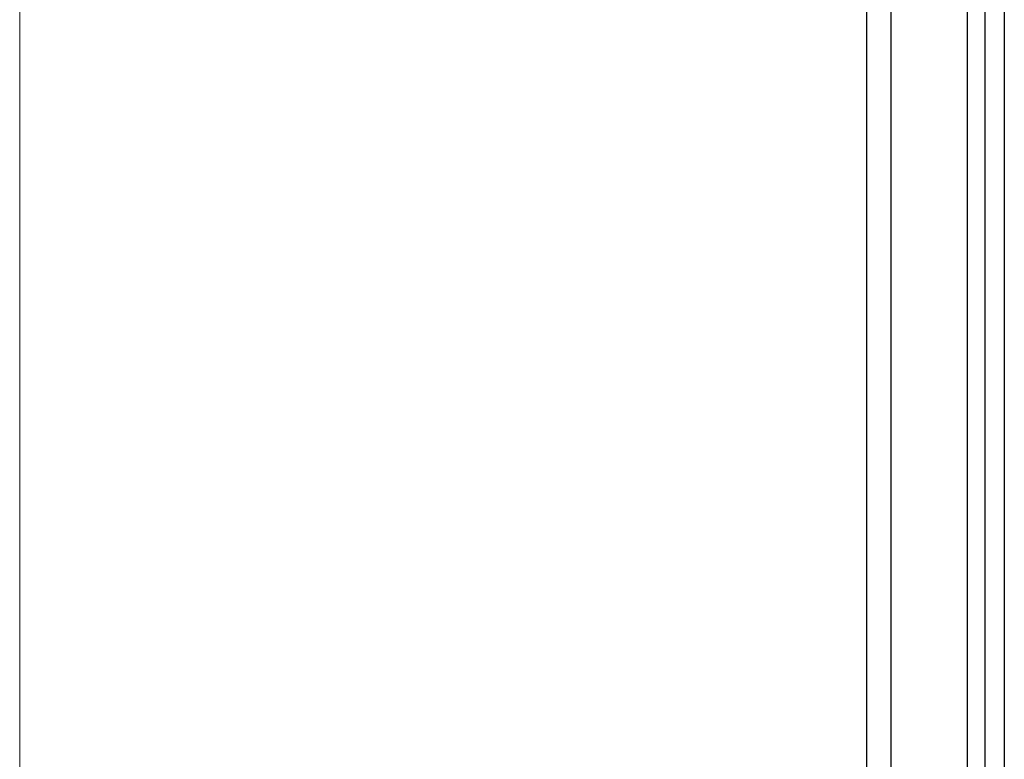
# Model space of a CAD drawing. Units: millimetres. Extents: x -135 to 64, y 36 to 216.
# Drawn here: x -63 to 1, y 115 to 163 of the extents above; entities that cross this region are included whole.
import ezdxf

# ---------------------------------------------------------------- set-up
doc = ezdxf.new("R2010")
doc.units = ezdxf.units.MM
doc.header["$MEASUREMENT"] = 0
doc.layers.add('Layer 1', color=7, linetype='Continuous')

# ---------------------------------------------------------------- blocks, each defined once
blk = doc.blocks.new('block 403')
at = {"layer": 'Layer 1', "color": 7, "lineweight": 30, "true_color": 0xffffff}
blk.add_lwpolyline([(-7.802, 207.62), (-7.802, 44.167)], dxfattribs=at)
blk = doc.blocks.new('block 404')
at = {"layer": 'Layer 1', "color": 7, "lineweight": 30, "true_color": 0xffffff}
blk.add_lwpolyline([(-6.214, 206.624), (-6.214, 45.164)], dxfattribs=at)
blk = doc.blocks.new('block 408')
at = {"layer": 'Layer 1', "color": 7, "lineweight": 30, "true_color": 0xffffff}
blk.add_lwpolyline([(-1.256, 45.164), (-1.256, 206.624)], dxfattribs=at)
blk = doc.blocks.new('block 413')
at = {"layer": 'Layer 1', "color": 7, "lineweight": 30, "true_color": 0xffffff}
blk.add_lwpolyline([(-0.129, 45.164), (-0.129, 206.624)], dxfattribs=at)
blk = doc.blocks.new('block 418')
at = {"layer": 'Layer 1', "color": 7, "lineweight": 30, "true_color": 0xffffff}
blk.add_lwpolyline([(1.116, 206.624), (1.116, 45.164)], dxfattribs=at)
blk = doc.blocks.new('block 1658')
at = {"layer": 'Layer 1', "color": 250, "lineweight": 18, "true_color": 0x272828}
blk.add_open_spline([(-7.776, 206.376), (-7.776, 206.376), (-7.776, 45.371), (-7.776, 45.371), (-7.776, 44.82), (-8.223, 44.373), (-8.774, 44.373), (-8.774, 44.373), (-61.579, 44.373), (-61.579, 44.373), (-62.13, 44.373), (-62.577, 44.82), (-62.577, 45.371), (-62.577, 45.371), (-62.577, 206.376), (-62.577, 206.376), (-62.577, 206.927), (-62.13, 207.373), (-61.579, 207.373), (-61.579, 207.373), (-8.774, 207.373), (-8.774, 207.373), (-8.223, 207.373), (-7.776, 206.927), (-7.776, 206.376)], degree=3, knots=[0, 0, 0, 0, 1, 1, 1, 2, 2, 2, 3, 3, 3, 4, 4, 4, 5, 5, 5, 6, 6, 6, 7, 7, 7, 8, 8, 8, 8], dxfattribs=at)

msp = doc.modelspace()

# ---------------------------------------------------------------- block references
at = {"layer": 'Layer 1'}
for name in ['block 1658', 'block 403', 'block 404', 'block 408', 'block 413', 'block 418']:
    msp.add_blockref(name, (0, 0), dxfattribs=at)

doc.saveas('drawing.dxf')
